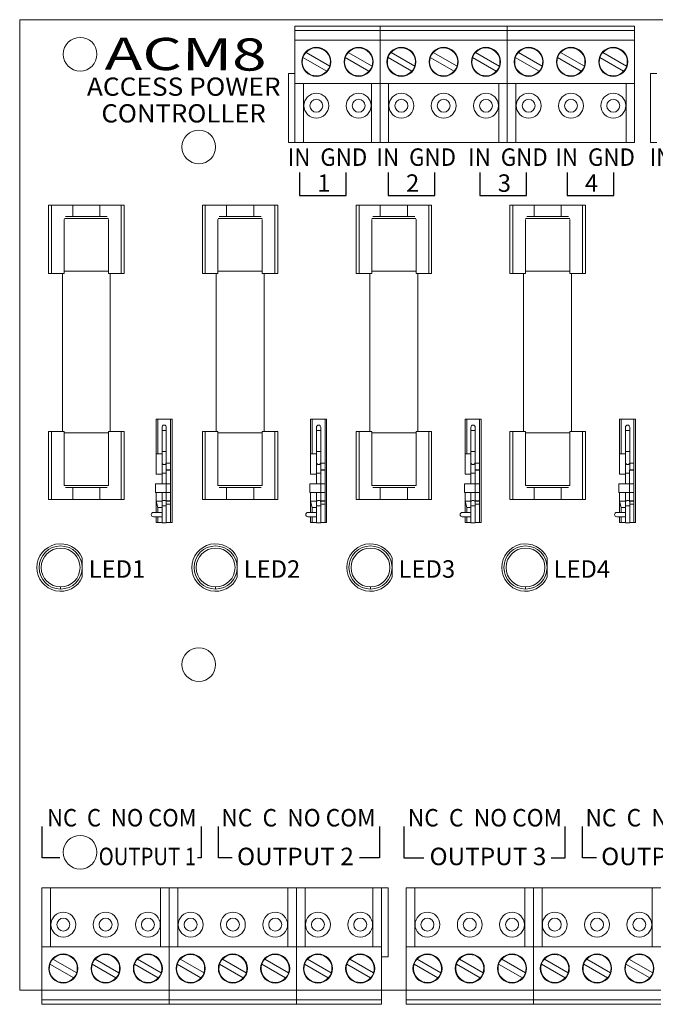
# Model space of a CAD drawing. Units: inches. Extents: x 0 to 8, y -0.07 to 4.5.
# Drawn here: x 0 to 2.95, y -0.07 to 4.5 of the extents above; entities that cross this region are included whole.
import ezdxf
from ezdxf.enums import TextEntityAlignment as Align

# ---------------------------------------------------------------- set-up
doc = ezdxf.new("R2010")
doc.units = ezdxf.units.IN
doc.header["$MEASUREMENT"] = 0
doc.styles.add('Tahoma', font='tahoma.ttf')

msp = doc.modelspace()

# ---------------------------------------------------------------- linework, layer by layer
at = {"color": 0, "linetype": 'Continuous', "lineweight": 0}
for p, q in [((0, 4.5), (8, 4.5)), ((0, 0), (0, 4.5)), ((1.2757, 4.4706), (1.2757, 4.4506)), ((1.6698, 4.4706), (1.2757, 4.4706)), ((1.2757, 4.4506), (1.2757, 4.4046)), ((1.6698, 4.4506), (1.2757, 4.4506)), ((1.6698, 4.4706), (1.6698, 4.4506)), ((2.2597, 4.4706), (1.6698, 4.4706)), ((1.6698, 4.4706), (1.6698, 4.4506)), ((1.6698, 4.4506), (1.6698, 4.4046)), ((2.2597, 4.4506), (1.6698, 4.4506)), ((1.6698, 4.4506), (1.6698, 4.4046)), ((2.2597, 4.4706), (2.2597, 4.4506)), ((2.2597, 4.4706), (2.2597, 4.4506)), ((2.8497, 4.4706), (2.2597, 4.4706)), ((2.2597, 4.4506), (2.2597, 4.4046)), ((2.2597, 4.4506), (2.2597, 4.4046)), ((2.8497, 4.4506), (2.2597, 4.4506)), ((2.8497, 4.4706), (2.8497, 4.4506)), ((2.8497, 4.4506), (2.8497, 4.4046)), ((1.2757, 4.2046), (1.2757, 4.4046)), ((1.6698, 4.4046), (1.2757, 4.4046)), ((1.6698, 4.2046), (1.6698, 4.4046)), ((2.2597, 4.4046), (1.6698, 4.4046)), ((1.6698, 4.4046), (1.6698, 4.2046)), ((2.2597, 4.4046), (2.2597, 4.2046)), ((2.2597, 4.2046), (2.2597, 4.4046)), ((2.8497, 4.4046), (2.2597, 4.4046)), ((2.8497, 4.4046), (2.8497, 4.2046)), ((1.3268, 4.3485), (1.4367, 4.285)), ((1.5228, 4.3485), (1.6327, 4.285)), ((1.7208, 4.3485), (1.8307, 4.285)), ((1.9168, 4.3485), (2.0267, 4.285)), ((2.1128, 4.3485), (2.2227, 4.285)), ((2.3108, 4.3485), (2.4207, 4.285)), ((2.5068, 4.3485), (2.6167, 4.285)), ((2.7028, 4.3485), (2.8127, 4.285)), ((1.4227, 4.2608), (1.3128, 4.3242)), ((1.6187, 4.2608), (1.5088, 4.3242)), ((1.8167, 4.2608), (1.7068, 4.3242)), ((2.0127, 4.2608), (1.9028, 4.3242)), ((2.2087, 4.2608), (2.0988, 4.3242)), ((2.4067, 4.2608), (2.2968, 4.3242)), ((2.6027, 4.2608), (2.4928, 4.3242)), ((2.7987, 4.2608), (2.6888, 4.3242)), ((1.2457, 4.2506), (1.2757, 4.2506)), ((1.2457, 3.9306), (1.2457, 4.2506)), ((2.9228, 4.2506), (2.9528, 4.2506)), ((2.9228, 3.9306), (2.9228, 4.2506)), ((1.2757, 4.2046), (1.2757, 3.9306)), ((1.3157, 4.2046), (1.2757, 4.2046)), ((1.6298, 4.2046), (1.3157, 4.2046)), ((1.3157, 3.9306), (1.3157, 4.2046)), ((1.6298, 4.2046), (1.6298, 3.9306)), ((1.6698, 4.2046), (1.6298, 4.2046)), ((1.6698, 4.2046), (1.6698, 3.9306)), ((1.7097, 4.2046), (1.6698, 4.2046)), ((1.6698, 3.9306), (1.6698, 4.2046)), ((2.2197, 4.2046), (1.7097, 4.2046)), ((1.7097, 3.9306), (1.7097, 4.2046)), ((2.2197, 4.2046), (2.2197, 3.9306)), ((2.2597, 4.2046), (2.2197, 4.2046)), ((2.2597, 3.9306), (2.2597, 4.2046)), ((2.2597, 4.2046), (2.2597, 3.9306)), ((2.2997, 4.2046), (2.2597, 4.2046)), ((2.8098, 4.2046), (2.2997, 4.2046)), ((2.2997, 3.9306), (2.2997, 4.2046)), ((2.8098, 4.2046), (2.8098, 3.9306)), ((2.8497, 4.2046), (2.8098, 4.2046)), ((2.8497, 3.9306), (2.8497, 4.2046)), ((1.2457, 3.9306), (1.2757, 3.9306)), ((1.3157, 3.9306), (1.2757, 3.9306)), ((1.6298, 3.9306), (1.3157, 3.9306)), ((1.6398, 3.9306), (1.6298, 3.9306)), ((1.6698, 3.9306), (1.6398, 3.9306)), ((1.7097, 3.9306), (1.6698, 3.9306)), ((2.2197, 3.9306), (1.7097, 3.9306)), ((2.2298, 3.9306), (2.2197, 3.9306)), ((2.2597, 3.9306), (2.2298, 3.9306)), ((2.2997, 3.9306), (2.2597, 3.9306)), ((2.8098, 3.9306), (2.2997, 3.9306)), ((2.8197, 3.9306), (2.8098, 3.9306)), ((2.8497, 3.9306), (2.8197, 3.9306)), ((2.9228, 3.9306), (2.9528, 3.9306)), ((0.1476, 3.64), (0.134, 3.64)), ((0.134, 3.324), (0.134, 3.64)), ((0.1476, 3.324), (0.1476, 3.64)), ((0.2462, 3.64), (0.1476, 3.64)), ((0.3718, 3.64), (0.2462, 3.64)), ((0.2462, 3.588), (0.2462, 3.64)), ((0.4704, 3.64), (0.3718, 3.64)), ((0.3718, 3.588), (0.3718, 3.64)), ((0.4704, 3.324), (0.4704, 3.64)), ((0.484, 3.64), (0.4704, 3.64)), ((0.484, 3.324), (0.484, 3.64)), ((0.8601, 3.64), (0.8465, 3.64)), ((0.8465, 3.324), (0.8465, 3.64)), ((0.8601, 3.324), (0.8601, 3.64)), ((0.9587, 3.64), (0.8601, 3.64)), ((1.0843, 3.64), (0.9587, 3.64)), ((0.9587, 3.588), (0.9587, 3.64)), ((1.1829, 3.64), (1.0843, 3.64)), ((1.0843, 3.588), (1.0843, 3.64)), ((1.1829, 3.324), (1.1829, 3.64)), ((1.1965, 3.64), (1.1829, 3.64)), ((1.1965, 3.324), (1.1965, 3.64)), ((1.5726, 3.64), (1.559, 3.64)), ((1.559, 3.324), (1.559, 3.64)), ((1.5726, 3.324), (1.5726, 3.64)), ((1.6712, 3.64), (1.5726, 3.64)), ((1.7968, 3.64), (1.6712, 3.64)), ((1.6712, 3.588), (1.6712, 3.64)), ((1.8954, 3.64), (1.7968, 3.64)), ((1.7968, 3.588), (1.7968, 3.64)), ((1.8954, 3.324), (1.8954, 3.64)), ((1.909, 3.64), (1.8954, 3.64)), ((1.909, 3.324), (1.909, 3.64)), ((2.2851, 3.64), (2.2715, 3.64)), ((2.2715, 3.324), (2.2715, 3.64)), ((2.2851, 3.324), (2.2851, 3.64)), ((2.3837, 3.64), (2.2851, 3.64)), ((2.5093, 3.64), (2.3837, 3.64)), ((2.3837, 3.588), (2.3837, 3.64)), ((2.6079, 3.64), (2.5093, 3.64)), ((2.5093, 3.588), (2.5093, 3.64)), ((2.6079, 3.324), (2.6079, 3.64)), ((2.6215, 3.64), (2.6079, 3.64)), ((2.6215, 3.324), (2.6215, 3.64)), ((0.2061, 3.574), (0.2069, 3.574)), ((0.2061, 3.324), (0.2061, 3.574)), ((0.2069, 3.578), (0.309, 3.578)), ((0.309, 3.588), (0.2122, 3.588)), ((0.4058, 3.588), (0.309, 3.588)), ((0.309, 3.578), (0.4112, 3.578)), ((0.4112, 3.574), (0.4119, 3.574)), ((0.4119, 3.574), (0.4119, 3.324)), ((0.9186, 3.574), (0.9194, 3.574)), ((0.9186, 3.324), (0.9186, 3.574)), ((0.9194, 3.578), (1.0215, 3.578)), ((1.0215, 3.588), (0.9247, 3.588)), ((1.1183, 3.588), (1.0215, 3.588)), ((1.0215, 3.578), (1.1237, 3.578)), ((1.1237, 3.574), (1.1244, 3.574)), ((1.1244, 3.574), (1.1244, 3.324)), ((1.6311, 3.574), (1.6319, 3.574)), ((1.6311, 3.324), (1.6311, 3.574)), ((1.6319, 3.578), (1.734, 3.578)), ((1.734, 3.588), (1.6372, 3.588)), ((1.8308, 3.588), (1.734, 3.588)), ((1.734, 3.578), (1.8362, 3.578)), ((1.8362, 3.574), (1.8369, 3.574)), ((1.8369, 3.574), (1.8369, 3.324)), ((2.3436, 3.574), (2.3444, 3.574)), ((2.3436, 3.324), (2.3436, 3.574)), ((2.3444, 3.578), (2.4465, 3.578)), ((2.4465, 3.588), (2.3497, 3.588)), ((2.5433, 3.588), (2.4465, 3.588)), ((2.4465, 3.578), (2.5487, 3.578)), ((2.5487, 3.574), (2.5494, 3.574)), ((2.5494, 3.574), (2.5494, 3.324)), ((0.2061, 3.334), (0.309, 3.334)), ((0.309, 3.334), (0.4119, 3.334)), ((0.9186, 3.334), (1.0215, 3.334)), ((1.0215, 3.334), (1.1244, 3.334)), ((1.6311, 3.334), (1.734, 3.334)), ((1.734, 3.334), (1.8369, 3.334)), ((2.3436, 3.334), (2.4465, 3.334)), ((2.4465, 3.334), (2.5494, 3.334)), ((0.134, 3.324), (0.1476, 3.324)), ((0.1476, 3.324), (0.2061, 3.324)), ((0.198, 2.591), (0.198, 3.324)), ((0.4119, 3.324), (0.4704, 3.324)), ((0.42, 2.591), (0.42, 3.324)), ((0.4704, 3.324), (0.484, 3.324)), ((0.8465, 3.324), (0.8601, 3.324)), ((0.8601, 3.324), (0.9186, 3.324)), ((0.9105, 2.591), (0.9105, 3.324)), ((1.1244, 3.324), (1.1829, 3.324)), ((1.1325, 2.591), (1.1325, 3.324)), ((1.1829, 3.324), (1.1965, 3.324)), ((1.559, 3.324), (1.5726, 3.324)), ((1.5726, 3.324), (1.6311, 3.324)), ((1.623, 2.591), (1.623, 3.324)), ((1.8369, 3.324), (1.8954, 3.324)), ((1.845, 2.591), (1.845, 3.324)), ((1.8954, 3.324), (1.909, 3.324)), ((2.2715, 3.324), (2.2851, 3.324)), ((2.2851, 3.324), (2.3436, 3.324)), ((2.3355, 2.591), (2.3355, 3.324)), ((2.5494, 3.324), (2.6079, 3.324)), ((2.5575, 2.591), (2.5575, 3.324)), ((2.6079, 3.324), (2.6215, 3.324)), ((0.6325, 2.6481), (0.64, 2.6481)), ((0.6325, 2.6481), (0.6325, 2.4871)), ((0.64, 2.6481), (0.699, 2.6481)), ((0.64, 2.6481), (0.64, 2.4871)), ((0.699, 2.6481), (0.699, 2.4431)), ((0.699, 2.6481), (0.7065, 2.6481)), ((0.7065, 2.6481), (0.7065, 2.1681)), ((1.3484, 2.6481), (1.3559, 2.6481)), ((1.3484, 2.6481), (1.3484, 2.4871)), ((1.3559, 2.6481), (1.4149, 2.6481)), ((1.3559, 2.6481), (1.3559, 2.4871)), ((1.4149, 2.6481), (1.4149, 2.4431)), ((1.4149, 2.6481), (1.4224, 2.6481)), ((1.4224, 2.6481), (1.4224, 2.1681)), ((2.0642, 2.6481), (2.0717, 2.6481)), ((2.0642, 2.6481), (2.0642, 2.4871)), ((2.0717, 2.6481), (2.1307, 2.6481)), ((2.0717, 2.6481), (2.0717, 2.4871)), ((2.1307, 2.6481), (2.1307, 2.4431)), ((2.1307, 2.6481), (2.1382, 2.6481)), ((2.1382, 2.6481), (2.1382, 2.1681)), ((2.7801, 2.6481), (2.7876, 2.6481)), ((2.7801, 2.6481), (2.7801, 2.4871)), ((2.7876, 2.6481), (2.8466, 2.6481)), ((2.7876, 2.6481), (2.7876, 2.4871)), ((2.8466, 2.6481), (2.8466, 2.4431)), ((2.8466, 2.6481), (2.8541, 2.6481)), ((2.8541, 2.6481), (2.8541, 2.1681)), ((0.6595, 2.5956), (0.6595, 2.6106)), ((0.6795, 2.6106), (0.6795, 2.5956)), ((1.3754, 2.5956), (1.3754, 2.6106)), ((1.3954, 2.6106), (1.3954, 2.5956)), ((2.0912, 2.5956), (2.0912, 2.6106)), ((2.1112, 2.6106), (2.1112, 2.5956)), ((2.8071, 2.5956), (2.8071, 2.6106)), ((2.8271, 2.6106), (2.8271, 2.5956)), ((0.134, 2.591), (0.1476, 2.591)), ((0.134, 2.591), (0.134, 2.275)), ((0.1476, 2.591), (0.1476, 2.275)), ((0.1476, 2.591), (0.2061, 2.591)), ((0.2061, 2.341), (0.2061, 2.591)), ((0.2061, 2.585), (0.309, 2.585)), ((0.309, 2.585), (0.4119, 2.585)), ((0.4119, 2.591), (0.4704, 2.591)), ((0.4119, 2.591), (0.4119, 2.341)), ((0.4704, 2.591), (0.484, 2.591)), ((0.4704, 2.591), (0.4704, 2.275)), ((0.484, 2.591), (0.484, 2.275)), ((0.6595, 2.5956), (0.6695, 2.5956)), ((0.6595, 2.5956), (0.6595, 2.4976)), ((0.6695, 2.5956), (0.6795, 2.5956)), ((0.6795, 2.5956), (0.6795, 2.4976)), ((0.8465, 2.591), (0.8601, 2.591)), ((0.8465, 2.591), (0.8465, 2.275)), ((0.8601, 2.591), (0.8601, 2.275)), ((0.8601, 2.591), (0.9186, 2.591)), ((0.9186, 2.341), (0.9186, 2.591)), ((0.9186, 2.585), (1.0215, 2.585)), ((1.0215, 2.585), (1.1244, 2.585)), ((1.1244, 2.591), (1.1829, 2.591)), ((1.1244, 2.591), (1.1244, 2.341)), ((1.1829, 2.591), (1.1965, 2.591)), ((1.1829, 2.591), (1.1829, 2.275)), ((1.1965, 2.591), (1.1965, 2.275)), ((1.3754, 2.5956), (1.3854, 2.5956)), ((1.3754, 2.5956), (1.3754, 2.4976)), ((1.3854, 2.5956), (1.3954, 2.5956)), ((1.3954, 2.5956), (1.3954, 2.4976)), ((1.559, 2.591), (1.5726, 2.591)), ((1.559, 2.591), (1.559, 2.275)), ((1.5726, 2.591), (1.5726, 2.275)), ((1.5726, 2.591), (1.6311, 2.591)), ((1.6311, 2.341), (1.6311, 2.591)), ((1.6311, 2.585), (1.734, 2.585)), ((1.734, 2.585), (1.8369, 2.585)), ((1.8369, 2.591), (1.8954, 2.591)), ((1.8369, 2.591), (1.8369, 2.341)), ((1.8954, 2.591), (1.909, 2.591)), ((1.8954, 2.591), (1.8954, 2.275)), ((1.909, 2.591), (1.909, 2.275)), ((2.0912, 2.5956), (2.1012, 2.5956)), ((2.0912, 2.5956), (2.0912, 2.4976)), ((2.1012, 2.5956), (2.1112, 2.5956)), ((2.1112, 2.5956), (2.1112, 2.4976)), ((2.2715, 2.591), (2.2851, 2.591)), ((2.2715, 2.591), (2.2715, 2.275)), ((2.2851, 2.591), (2.2851, 2.275)), ((2.2851, 2.591), (2.3436, 2.591)), ((2.3436, 2.341), (2.3436, 2.591)), ((2.3436, 2.585), (2.4465, 2.585)), ((2.4465, 2.585), (2.5494, 2.585)), ((2.5494, 2.591), (2.6079, 2.591)), ((2.5494, 2.591), (2.5494, 2.341)), ((2.6079, 2.591), (2.6215, 2.591)), ((2.6079, 2.591), (2.6079, 2.275)), ((2.6215, 2.591), (2.6215, 2.275)), ((2.8071, 2.5956), (2.8171, 2.5956)), ((2.8071, 2.5956), (2.8071, 2.4976)), ((2.8171, 2.5956), (2.8271, 2.5956)), ((2.8271, 2.5956), (2.8271, 2.4976)), ((0.6325, 2.4871), (0.64, 2.4871)), ((0.6325, 2.4871), (0.6325, 2.3931)), ((0.64, 2.4871), (0.6595, 2.4871)), ((0.6595, 2.4976), (0.6695, 2.4976)), ((0.6595, 2.4476), (0.6595, 2.4976)), ((0.6695, 2.4976), (0.6795, 2.4976)), ((0.6795, 2.4976), (0.6795, 2.4476)), ((1.3484, 2.4871), (1.3559, 2.4871)), ((1.3484, 2.4871), (1.3484, 2.3931)), ((1.3559, 2.4871), (1.3754, 2.4871)), ((1.3754, 2.4976), (1.3854, 2.4976)), ((1.3754, 2.4476), (1.3754, 2.4976)), ((1.3854, 2.4976), (1.3954, 2.4976)), ((1.3954, 2.4976), (1.3954, 2.4476)), ((2.0642, 2.4871), (2.0717, 2.4871)), ((2.0642, 2.4871), (2.0642, 2.3931)), ((2.0717, 2.4871), (2.0912, 2.4871)), ((2.0912, 2.4976), (2.1012, 2.4976)), ((2.0912, 2.4476), (2.0912, 2.4976)), ((2.1012, 2.4976), (2.1112, 2.4976)), ((2.1112, 2.4976), (2.1112, 2.4476)), ((2.7801, 2.4871), (2.7876, 2.4871)), ((2.7801, 2.4871), (2.7801, 2.3931)), ((2.7876, 2.4871), (2.8071, 2.4871)), ((2.8071, 2.4976), (2.8171, 2.4976)), ((2.8071, 2.4476), (2.8071, 2.4976)), ((2.8171, 2.4976), (2.8271, 2.4976)), ((2.8271, 2.4976), (2.8271, 2.4476)), ((0.6595, 2.4476), (0.6595, 2.3976)), ((0.6795, 2.4131), (0.6795, 2.4476)), ((0.699, 2.4431), (0.6795, 2.4431)), ((0.699, 2.4131), (0.699, 2.4431)), ((1.3754, 2.4476), (1.3754, 2.3976)), ((1.3954, 2.4131), (1.3954, 2.4476)), ((1.4149, 2.4431), (1.3954, 2.4431)), ((1.4149, 2.4131), (1.4149, 2.4431)), ((2.0912, 2.4476), (2.0912, 2.3976)), ((2.1112, 2.4131), (2.1112, 2.4476)), ((2.1307, 2.4431), (2.1112, 2.4431)), ((2.1307, 2.4131), (2.1307, 2.4431)), ((2.8071, 2.4476), (2.8071, 2.3976)), ((2.8271, 2.4131), (2.8271, 2.4476)), ((2.8466, 2.4431), (2.8271, 2.4431)), ((2.8466, 2.4131), (2.8466, 2.4431)), ((0.6325, 2.3931), (0.6595, 2.3931)), ((0.6595, 2.3976), (0.6695, 2.3976)), ((0.6595, 2.3976), (0.6595, 2.3481)), ((0.6695, 2.3976), (0.679, 2.3976)), ((0.699, 2.4131), (0.679, 2.4131)), ((0.679, 2.4131), (0.679, 2.4108)), ((0.679, 2.4108), (0.699, 2.4108)), ((0.679, 2.4108), (0.679, 2.3481)), ((0.699, 2.4108), (0.699, 2.4131)), ((0.699, 2.3481), (0.699, 2.4108)), ((1.3484, 2.3931), (1.3754, 2.3931)), ((1.3754, 2.3976), (1.3854, 2.3976)), ((1.3754, 2.3976), (1.3754, 2.3481)), ((1.3854, 2.3976), (1.3949, 2.3976)), ((1.4149, 2.4131), (1.3949, 2.4131)), ((1.3949, 2.4131), (1.3949, 2.4108)), ((1.3949, 2.4108), (1.4149, 2.4108)), ((1.3949, 2.4108), (1.3949, 2.3481)), ((1.4149, 2.4108), (1.4149, 2.4131)), ((1.4149, 2.3481), (1.4149, 2.4108)), ((2.0642, 2.3931), (2.0912, 2.3931)), ((2.0912, 2.3976), (2.1012, 2.3976)), ((2.0912, 2.3976), (2.0912, 2.3481)), ((2.1012, 2.3976), (2.1107, 2.3976)), ((2.1307, 2.4131), (2.1107, 2.4131)), ((2.1107, 2.4131), (2.1107, 2.4108)), ((2.1107, 2.4108), (2.1307, 2.4108)), ((2.1107, 2.4108), (2.1107, 2.3481)), ((2.1307, 2.4108), (2.1307, 2.4131)), ((2.1307, 2.3481), (2.1307, 2.4108)), ((2.7801, 2.3931), (2.8071, 2.3931)), ((2.8071, 2.3976), (2.8171, 2.3976)), ((2.8071, 2.3976), (2.8071, 2.3481)), ((2.8171, 2.3976), (2.8266, 2.3976)), ((2.8466, 2.4131), (2.8266, 2.4131)), ((2.8266, 2.4131), (2.8266, 2.4108)), ((2.8266, 2.4108), (2.8466, 2.4108)), ((2.8266, 2.4108), (2.8266, 2.3481)), ((2.8466, 2.4108), (2.8466, 2.4131)), ((2.8466, 2.3481), (2.8466, 2.4108)), ((0.2069, 2.341), (0.2061, 2.341)), ((0.309, 2.341), (0.2069, 2.341)), ((0.2122, 2.331), (0.309, 2.331)), ((0.2462, 2.275), (0.2462, 2.331)), ((0.4112, 2.341), (0.309, 2.341)), ((0.309, 2.331), (0.4058, 2.331)), ((0.3718, 2.275), (0.3718, 2.331)), ((0.4119, 2.341), (0.4112, 2.341)), ((0.679, 2.3481), (0.629, 2.3481)), ((0.629, 2.3481), (0.629, 2.3081)), ((0.679, 2.3481), (0.699, 2.3481)), ((0.679, 2.3481), (0.679, 2.3081)), ((0.699, 2.3081), (0.699, 2.3481)), ((0.9194, 2.341), (0.9186, 2.341)), ((1.0215, 2.341), (0.9194, 2.341)), ((0.9247, 2.331), (1.0215, 2.331)), ((0.9587, 2.275), (0.9587, 2.331)), ((1.1237, 2.341), (1.0215, 2.341)), ((1.0215, 2.331), (1.1183, 2.331)), ((1.0843, 2.275), (1.0843, 2.331)), ((1.1244, 2.341), (1.1237, 2.341)), ((1.3949, 2.3481), (1.3449, 2.3481)), ((1.3449, 2.3481), (1.3449, 2.3081)), ((1.3949, 2.3481), (1.4149, 2.3481)), ((1.3949, 2.3481), (1.3949, 2.3081)), ((1.4149, 2.3081), (1.4149, 2.3481)), ((1.6319, 2.341), (1.6311, 2.341)), ((1.734, 2.341), (1.6319, 2.341)), ((1.6372, 2.331), (1.734, 2.331)), ((1.6712, 2.275), (1.6712, 2.331)), ((1.8362, 2.341), (1.734, 2.341)), ((1.734, 2.331), (1.8308, 2.331)), ((1.7968, 2.275), (1.7968, 2.331)), ((1.8369, 2.341), (1.8362, 2.341)), ((2.1107, 2.3481), (2.0607, 2.3481)), ((2.0607, 2.3481), (2.0607, 2.3081)), ((2.1107, 2.3481), (2.1307, 2.3481)), ((2.1107, 2.3481), (2.1107, 2.3081)), ((2.1307, 2.3081), (2.1307, 2.3481)), ((2.3444, 2.341), (2.3436, 2.341)), ((2.4465, 2.341), (2.3444, 2.341)), ((2.3497, 2.331), (2.4465, 2.331)), ((2.3837, 2.275), (2.3837, 2.331)), ((2.5487, 2.341), (2.4465, 2.341)), ((2.4465, 2.331), (2.5433, 2.331)), ((2.5093, 2.275), (2.5093, 2.331)), ((2.5494, 2.341), (2.5487, 2.341)), ((2.8266, 2.3481), (2.7766, 2.3481)), ((2.7766, 2.3481), (2.7766, 2.3081)), ((2.8266, 2.3481), (2.8466, 2.3481)), ((2.8266, 2.3481), (2.8266, 2.3081)), ((2.8466, 2.3081), (2.8466, 2.3481)), ((0.679, 2.3081), (0.629, 2.3081)), ((0.6325, 2.3081), (0.6325, 2.2681)), ((0.6595, 2.3081), (0.6595, 2.2615)), ((0.679, 2.3081), (0.699, 2.3081)), ((0.679, 2.3081), (0.679, 2.2704)), ((0.699, 2.2695), (0.699, 2.3081)), ((1.3949, 2.3081), (1.3449, 2.3081)), ((1.3484, 2.3081), (1.3484, 2.2681)), ((1.3754, 2.3081), (1.3754, 2.2615)), ((1.3949, 2.3081), (1.4149, 2.3081)), ((1.3949, 2.3081), (1.3949, 2.2704)), ((1.4149, 2.2695), (1.4149, 2.3081)), ((2.1107, 2.3081), (2.0607, 2.3081)), ((2.0642, 2.3081), (2.0642, 2.2681)), ((2.0912, 2.3081), (2.0912, 2.2615)), ((2.1107, 2.3081), (2.1307, 2.3081)), ((2.1107, 2.3081), (2.1107, 2.2704)), ((2.1307, 2.2695), (2.1307, 2.3081)), ((2.8266, 2.3081), (2.7766, 2.3081)), ((2.7801, 2.3081), (2.7801, 2.2681)), ((2.8071, 2.3081), (2.8071, 2.2615)), ((2.8266, 2.3081), (2.8466, 2.3081)), ((2.8266, 2.3081), (2.8266, 2.2704)), ((2.8466, 2.2695), (2.8466, 2.3081)), ((0.1476, 2.275), (0.134, 2.275)), ((0.2462, 2.275), (0.1476, 2.275)), ((0.3718, 2.275), (0.2462, 2.275)), ((0.4704, 2.275), (0.3718, 2.275)), ((0.484, 2.275), (0.4704, 2.275)), ((0.6325, 2.2681), (0.64, 2.2381)), ((0.6595, 2.2681), (0.6325, 2.2681)), ((0.64, 2.2381), (0.6595, 2.2381)), ((0.6595, 2.2465), (0.6595, 2.2615)), ((0.6595, 2.2465), (0.6695, 2.2465)), ((0.6595, 2.2465), (0.6595, 2.1673)), ((0.6695, 2.2465), (0.6795, 2.2465)), ((0.699, 2.2695), (0.6794, 2.2695)), ((0.6795, 2.2615), (0.6795, 2.2684)), ((0.6795, 2.2681), (0.699, 2.2681)), ((0.6795, 2.2615), (0.6795, 2.2465)), ((0.6795, 2.2531), (0.699, 2.2531)), ((0.6795, 2.2465), (0.6795, 2.1673)), ((0.699, 2.2681), (0.699, 2.2695)), ((0.699, 2.2531), (0.699, 2.2681)), ((0.699, 2.2531), (0.699, 2.1681)), ((0.8601, 2.275), (0.8465, 2.275)), ((0.9587, 2.275), (0.8601, 2.275)), ((1.0843, 2.275), (0.9587, 2.275)), ((1.1829, 2.275), (1.0843, 2.275)), ((1.1965, 2.275), (1.1829, 2.275)), ((1.3484, 2.2681), (1.3559, 2.2381)), ((1.3754, 2.2681), (1.3484, 2.2681)), ((1.3559, 2.2381), (1.3754, 2.2381)), ((1.3754, 2.2465), (1.3754, 2.2615)), ((1.3754, 2.2465), (1.3854, 2.2465)), ((1.3754, 2.2465), (1.3754, 2.1673)), ((1.3854, 2.2465), (1.3954, 2.2465)), ((1.4149, 2.2695), (1.3952, 2.2695)), ((1.3954, 2.2615), (1.3954, 2.2684)), ((1.3954, 2.2681), (1.4149, 2.2681)), ((1.3954, 2.2615), (1.3954, 2.2465)), ((1.3954, 2.2531), (1.4149, 2.2531)), ((1.3954, 2.2465), (1.3954, 2.1673)), ((1.4149, 2.2681), (1.4149, 2.2695)), ((1.4149, 2.2531), (1.4149, 2.2681)), ((1.4149, 2.2531), (1.4149, 2.1681)), ((1.5726, 2.275), (1.559, 2.275)), ((1.6712, 2.275), (1.5726, 2.275)), ((1.7968, 2.275), (1.6712, 2.275)), ((1.8954, 2.275), (1.7968, 2.275)), ((1.909, 2.275), (1.8954, 2.275)), ((2.0642, 2.2681), (2.0717, 2.2381)), ((2.0912, 2.2681), (2.0642, 2.2681)), ((2.0717, 2.2381), (2.0912, 2.2381)), ((2.0912, 2.2465), (2.0912, 2.2615)), ((2.0912, 2.2465), (2.1012, 2.2465)), ((2.0912, 2.2465), (2.0912, 2.1673)), ((2.1012, 2.2465), (2.1112, 2.2465)), ((2.1307, 2.2695), (2.1111, 2.2695)), ((2.1112, 2.2615), (2.1112, 2.2684)), ((2.1112, 2.2681), (2.1307, 2.2681)), ((2.1112, 2.2615), (2.1112, 2.2465)), ((2.1112, 2.2531), (2.1307, 2.2531)), ((2.1112, 2.2465), (2.1112, 2.1673)), ((2.1307, 2.2681), (2.1307, 2.2695)), ((2.1307, 2.2531), (2.1307, 2.2681)), ((2.1307, 2.2531), (2.1307, 2.1681)), ((2.2851, 2.275), (2.2715, 2.275)), ((2.3837, 2.275), (2.2851, 2.275)), ((2.5093, 2.275), (2.3837, 2.275)), ((2.6079, 2.275), (2.5093, 2.275)), ((2.6215, 2.275), (2.6079, 2.275)), ((2.7801, 2.2681), (2.7876, 2.2381)), ((2.8071, 2.2681), (2.7801, 2.2681)), ((2.7876, 2.2381), (2.8071, 2.2381)), ((2.8071, 2.2465), (2.8071, 2.2615)), ((2.8071, 2.2465), (2.8171, 2.2465)), ((2.8071, 2.2465), (2.8071, 2.1673)), ((2.8171, 2.2465), (2.8271, 2.2465)), ((2.8466, 2.2695), (2.8269, 2.2695)), ((2.8271, 2.2615), (2.8271, 2.2684)), ((2.8271, 2.2681), (2.8466, 2.2681)), ((2.8271, 2.2615), (2.8271, 2.2465)), ((2.8271, 2.2531), (2.8466, 2.2531)), ((2.8271, 2.2465), (2.8271, 2.1673)), ((2.8466, 2.2681), (2.8466, 2.2695)), ((2.8466, 2.2531), (2.8466, 2.2681)), ((2.8466, 2.2531), (2.8466, 2.1681)), ((0.6195, 2.2156), (0.6595, 2.2156)), ((0.6595, 2.1956), (0.6195, 2.1956)), ((1.3354, 2.2156), (1.3754, 2.2156)), ((1.3754, 2.1956), (1.3354, 2.1956)), ((2.0512, 2.2156), (2.0912, 2.2156)), ((2.0912, 2.1956), (2.0512, 2.1956)), ((2.7671, 2.2156), (2.8071, 2.2156)), ((2.8071, 2.1956), (2.7671, 2.1956)), ((0.6325, 2.1681), (0.64, 2.1681)), ((0.64, 2.1681), (0.6595, 2.1681)), ((0.6595, 2.1673), (0.6695, 2.1673)), ((0.6695, 2.1673), (0.6795, 2.1673)), ((0.6795, 2.1681), (0.699, 2.1681)), ((0.699, 2.1681), (0.7065, 2.1681)), ((1.3484, 2.1681), (1.3559, 2.1681)), ((1.3559, 2.1681), (1.3754, 2.1681)), ((1.3754, 2.1673), (1.3854, 2.1673)), ((1.3854, 2.1673), (1.3954, 2.1673)), ((1.3954, 2.1681), (1.4149, 2.1681)), ((1.4149, 2.1681), (1.4224, 2.1681)), ((2.0642, 2.1681), (2.0717, 2.1681)), ((2.0717, 2.1681), (2.0912, 2.1681)), ((2.0912, 2.1673), (2.1012, 2.1673)), ((2.1012, 2.1673), (2.1112, 2.1673)), ((2.1112, 2.1681), (2.1307, 2.1681)), ((2.1307, 2.1681), (2.1382, 2.1681)), ((2.7801, 2.1681), (2.7876, 2.1681)), ((2.7876, 2.1681), (2.8071, 2.1681)), ((2.8071, 2.1673), (2.8171, 2.1673)), ((2.8171, 2.1673), (2.8271, 2.1673)), ((2.8271, 2.1681), (2.8466, 2.1681)), ((2.8466, 2.1681), (2.8541, 2.1681)), ((0.29, 1.9148), (0.29, 2.0052)), ((1.0081, 1.9148), (1.0081, 2.0052)), ((1.7261, 1.9148), (1.7261, 2.0052)), ((2.4442, 1.9148), (2.4442, 2.0052)), ((0.1031, 0.4749), (0.1031, 0.2009)), ((0.1031, 0.4749), (0.1331, 0.4749)), ((0.1331, 0.4749), (0.1431, 0.4749)), ((0.1431, 0.2009), (0.1431, 0.4749)), ((0.1431, 0.4749), (0.6531, 0.4749)), ((0.6531, 0.4749), (0.6531, 0.2009)), ((0.6531, 0.4749), (0.6931, 0.4749)), ((0.6931, 0.4749), (0.6931, 0.2009)), ((0.6931, 0.4749), (0.7231, 0.4749)), ((0.6931, 0.2009), (0.6931, 0.4749)), ((0.7231, 0.4749), (0.7331, 0.4749)), ((0.7331, 0.2009), (0.7331, 0.4749)), ((0.7331, 0.4749), (1.2431, 0.4749)), ((1.2431, 0.4749), (1.2431, 0.2009)), ((1.2431, 0.4749), (1.2831, 0.4749)), ((1.2831, 0.2009), (1.2831, 0.4749)), ((1.2831, 0.4749), (1.2831, 0.2009)), ((1.2831, 0.4749), (1.3131, 0.4749)), ((1.3131, 0.4749), (1.3231, 0.4749)), ((1.3231, 0.4749), (1.6371, 0.4749)), ((1.3231, 0.2009), (1.3231, 0.4749)), ((1.6371, 0.4749), (1.6371, 0.2009)), ((1.6371, 0.4749), (1.6771, 0.4749)), ((1.6771, 0.2009), (1.6771, 0.4749)), ((1.7071, 0.4749), (1.6771, 0.4749)), ((1.7071, 0.4749), (1.7071, 0.1549)), ((1.7906, 0.4749), (1.7906, 0.2009)), ((1.7906, 0.4749), (1.8206, 0.4749)), ((1.8206, 0.4749), (1.8306, 0.4749)), ((1.8306, 0.2009), (1.8306, 0.4749)), ((1.8306, 0.4749), (2.3406, 0.4749)), ((2.3406, 0.4749), (2.3406, 0.2009)), ((2.3406, 0.4749), (2.3806, 0.4749)), ((2.3806, 0.4749), (2.3806, 0.2009)), ((2.3806, 0.4749), (2.4106, 0.4749)), ((2.3806, 0.2009), (2.3806, 0.4749)), ((2.4106, 0.4749), (2.4206, 0.4749)), ((2.4206, 0.2009), (2.4206, 0.4749)), ((2.4206, 0.4749), (2.9306, 0.4749)), ((2.9306, 0.4749), (2.9306, 0.2009)), ((2.9306, 0.4749), (2.9706, 0.4749)), ((0.1031, 0.0009), (0.1031, 0.2009)), ((0.1031, 0.2009), (0.1431, 0.2009)), ((0.1431, 0.2009), (0.6531, 0.2009)), ((0.6531, 0.2009), (0.6931, 0.2009)), ((0.6931, 0.0009), (0.6931, 0.2009)), ((0.6931, 0.2009), (0.7331, 0.2009)), ((0.6931, 0.2009), (0.6931, 0.0009)), ((0.7331, 0.2009), (1.2431, 0.2009)), ((1.2431, 0.2009), (1.2831, 0.2009)), ((1.2831, 0.2009), (1.2831, 0.0009)), ((1.2831, 0.0009), (1.2831, 0.2009)), ((1.2831, 0.2009), (1.3231, 0.2009)), ((1.3231, 0.2009), (1.6371, 0.2009)), ((1.6371, 0.2009), (1.6771, 0.2009)), ((1.6771, 0.2009), (1.6771, 0.0009)), ((1.7906, 0.0009), (1.7906, 0.2009)), ((1.7906, 0.2009), (1.8306, 0.2009)), ((1.8306, 0.2009), (2.3406, 0.2009)), ((2.3406, 0.2009), (2.3806, 0.2009)), ((2.3806, 0.0009), (2.3806, 0.2009)), ((2.3806, 0.2009), (2.4206, 0.2009)), ((2.3806, 0.2009), (2.3806, 0.0009)), ((2.4206, 0.2009), (2.9306, 0.2009)), ((2.9306, 0.2009), (2.9706, 0.2009)), ((0.1541, 0.1447), (0.2641, 0.0813)), ((0.3501, 0.1447), (0.4601, 0.0813)), ((0.5461, 0.1447), (0.6561, 0.0813)), ((0.7441, 0.1447), (0.8541, 0.0813)), ((0.9401, 0.1447), (1.0501, 0.0813)), ((1.1361, 0.1447), (1.2461, 0.0813)), ((1.3341, 0.1447), (1.4441, 0.0813)), ((1.5301, 0.1447), (1.6401, 0.0813)), ((1.7071, 0.1549), (1.6771, 0.1549)), ((1.8416, 0.1447), (1.9516, 0.0813)), ((2.0376, 0.1447), (2.1476, 0.0813)), ((2.2336, 0.1447), (2.3436, 0.0813)), ((2.4316, 0.1447), (2.5416, 0.0813)), ((2.6276, 0.1447), (2.7376, 0.0813)), ((2.8236, 0.1447), (2.9336, 0.0813)), ((0.2501, 0.057), (0.1401, 0.1205)), ((0.4461, 0.057), (0.3361, 0.1205)), ((0.6421, 0.057), (0.5321, 0.1205)), ((0.8401, 0.057), (0.7301, 0.1205)), ((1.0361, 0.057), (0.9261, 0.1205)), ((1.2321, 0.057), (1.1221, 0.1205)), ((1.4301, 0.057), (1.3201, 0.1205)), ((1.6261, 0.057), (1.5161, 0.1205)), ((1.9376, 0.057), (1.8276, 0.1205)), ((2.1336, 0.057), (2.0236, 0.1205)), ((2.3296, 0.057), (2.2196, 0.1205)), ((2.5276, 0.057), (2.4176, 0.1205)), ((2.7236, 0.057), (2.6136, 0.1205)), ((2.9196, 0.057), (2.8096, 0.1205)), ((0.1031, 0), (0, 0)), ((0.1031, -0.0451), (0.1031, 0.0009)), ((0.1031, 0.0009), (0.6931, 0.0009)), ((0.6931, -0.0451), (0.6931, 0.0009)), ((0.6931, 0.0009), (1.2831, 0.0009)), ((0.6931, -0.0451), (0.6931, 0.0009)), ((1.2831, -0.0451), (1.2831, 0.0009)), ((1.2831, 0.0009), (1.6771, 0.0009)), ((1.2831, -0.0451), (1.2831, 0.0009)), ((1.6771, -0.0451), (1.6771, 0.0009)), ((1.7906, 0), (1.6771, 0)), ((1.7906, -0.0451), (1.7906, 0.0009)), ((1.7906, 0.0009), (2.3806, 0.0009)), ((2.3806, -0.0451), (2.3806, 0.0009)), ((2.3806, 0.0009), (2.9706, 0.0009)), ((2.3806, -0.0451), (2.3806, 0.0009)), ((0.1031, -0.0651), (0.1031, -0.0451)), ((0.1031, -0.0451), (0.6931, -0.0451)), ((0.6931, -0.0651), (0.6931, -0.0451)), ((0.6931, -0.0451), (1.2831, -0.0451)), ((0.6931, -0.0651), (0.6931, -0.0451)), ((1.2831, -0.0651), (1.2831, -0.0451)), ((1.2831, -0.0451), (1.6771, -0.0451)), ((1.2831, -0.0651), (1.2831, -0.0451)), ((1.6771, -0.0651), (1.6771, -0.0451)), ((1.7906, -0.0651), (1.7906, -0.0451)), ((1.7906, -0.0451), (2.3806, -0.0451)), ((2.3806, -0.0651), (2.3806, -0.0451)), ((2.3806, -0.0451), (2.9706, -0.0451)), ((2.3806, -0.0651), (2.3806, -0.0451)), ((0.1031, -0.0651), (0.6931, -0.0651)), ((0.6931, -0.0651), (1.2831, -0.0651)), ((1.2831, -0.0651), (1.6771, -0.0651)), ((1.7906, -0.0651), (2.3806, -0.0651)), ((2.3806, -0.0651), (2.9706, -0.0651))]:
    msp.add_line(p, q, dxfattribs=at)
at = {"color": 7, "linetype": 'Continuous'}
for points in [[(1.296, 3.7914), (1.296, 3.6844), (1.5123, 3.6844), (1.5123, 3.7914)], [(1.7072, 3.7914), (1.7072, 3.6844), (1.9235, 3.6844), (1.9235, 3.7914)], [(2.1321, 3.7914), (2.1321, 3.6844), (2.3483, 3.6844), (2.3483, 3.7914)], [(2.5364, 3.7914), (2.5364, 3.6844), (2.7527, 3.6844), (2.7527, 3.7914)], [(0.1864, 0.6147), (0.1044, 0.6147), (0.1044, 0.7594)], [(0.8417, 0.7594), (0.8417, 0.6147), (0.8246, 0.6147)], [(0.9853, 0.6147), (0.9208, 0.6147), (0.9208, 0.7594)], [(1.6675, 0.7594), (1.6675, 0.6147), (1.5749, 0.6147)], [(1.7804, 0.7594), (1.7804, 0.6147), (1.873, 0.6147)], [(2.4626, 0.6147), (2.5271, 0.6147), (2.5271, 0.7594)], [(2.6728, 0.6147), (2.6083, 0.6147), (2.6083, 0.7594)]]:
    msp.add_lwpolyline(points, dxfattribs=at)
at = {"color": 0, "linetype": 'Continuous', "lineweight": 0}
for centre, radius in [((0.28, 4.34), 0.0781), ((1.3747, 4.3046), 0.0675), ((1.5708, 4.3046), 0.0675), ((1.7688, 4.3046), 0.0675), ((1.9647, 4.3046), 0.0675), ((2.1608, 4.3046), 0.0675), ((2.3588, 4.3046), 0.0675), ((2.5547, 4.3046), 0.0675), ((2.7508, 4.3046), 0.0675), ((1.3747, 4.1011), 0.0575), ((1.5708, 4.1011), 0.0575), ((1.7688, 4.1011), 0.0575), ((1.9647, 4.1011), 0.0575), ((2.1608, 4.1011), 0.0575), ((2.3588, 4.1011), 0.0575), ((2.5547, 4.1011), 0.0575), ((2.7508, 4.1011), 0.0575), ((1.3747, 4.1011), 0.03), ((1.5708, 4.1011), 0.03), ((1.7688, 4.1011), 0.03), ((1.9647, 4.1011), 0.03), ((2.1608, 4.1011), 0.03), ((2.3588, 4.1011), 0.03), ((2.5547, 4.1011), 0.03), ((2.7508, 4.1011), 0.03), ((0.83, 3.91), 0.0781), ((0.1897, 1.96), 0.1), ((0.9078, 1.96), 0.1), ((1.6258, 1.96), 0.1), ((2.3439, 1.96), 0.1), ((0.1897, 1.96), 0.09), ((0.9078, 1.96), 0.09), ((1.6258, 1.96), 0.09), ((2.3439, 1.96), 0.09), ((0.83, 1.51), 0.0781), ((0.28, 0.64), 0.0781), ((0.2021, 0.3044), 0.0575), ((0.2021, 0.3044), 0.03), ((0.3981, 0.3044), 0.0575), ((0.3981, 0.3044), 0.03), ((0.5941, 0.3044), 0.0575), ((0.5941, 0.3044), 0.03), ((0.7921, 0.3044), 0.0575), ((0.7921, 0.3044), 0.03), ((0.9881, 0.3044), 0.0575), ((0.9881, 0.3044), 0.03), ((1.1841, 0.3044), 0.0575), ((1.1841, 0.3044), 0.03), ((1.3821, 0.3044), 0.0575), ((1.3821, 0.3044), 0.03), ((1.5781, 0.3044), 0.0575), ((1.5781, 0.3044), 0.03), ((1.8896, 0.3044), 0.0575), ((1.8896, 0.3044), 0.03), ((2.0856, 0.3044), 0.0575), ((2.0856, 0.3044), 0.03), ((2.2816, 0.3044), 0.0575), ((2.2816, 0.3044), 0.03), ((2.4796, 0.3044), 0.0575), ((2.4796, 0.3044), 0.03), ((2.6756, 0.3044), 0.0575), ((2.6756, 0.3044), 0.03), ((2.8716, 0.3044), 0.0575), ((2.8716, 0.3044), 0.03), ((0.2021, 0.1009), 0.0675), ((0.3981, 0.1009), 0.0675), ((0.5941, 0.1009), 0.0675), ((0.7921, 0.1009), 0.0675), ((0.9881, 0.1009), 0.0675), ((1.1841, 0.1009), 0.0675), ((1.3821, 0.1009), 0.0675), ((1.5781, 0.1009), 0.0675), ((1.8896, 0.1009), 0.0675), ((2.0856, 0.1009), 0.0675), ((2.2816, 0.1009), 0.0675), ((2.4796, 0.1009), 0.0675), ((2.6756, 0.1009), 0.0675), ((2.8716, 0.1009), 0.0675)]:
    msp.add_circle(centre, radius, dxfattribs=at)
for centre, radius, start, end in [((1.3747, 4.3046), 0.065, 137.5619, 162.4381), ((1.3747, 4.3046), 0.065, 342.4381, 137.5619), ((1.5708, 4.3046), 0.065, 137.5619, 162.4381), ((1.5708, 4.3046), 0.065, 342.4381, 137.5619), ((1.7688, 4.3046), 0.065, 137.5619, 162.4381), ((1.7688, 4.3046), 0.065, 342.4381, 137.5619), ((1.9647, 4.3046), 0.065, 137.5619, 162.4381), ((1.9647, 4.3046), 0.065, 342.4381, 137.5619), ((2.1608, 4.3046), 0.065, 137.5619, 162.4381), ((2.1608, 4.3046), 0.065, 342.4381, 137.5619), ((2.3588, 4.3046), 0.065, 137.5619, 162.4381), ((2.3588, 4.3046), 0.065, 342.4381, 137.5619), ((2.5547, 4.3046), 0.065, 137.5619, 162.4381), ((2.5547, 4.3046), 0.065, 342.4381, 137.5619), ((2.7508, 4.3046), 0.065, 137.5619, 162.4381), ((2.7508, 4.3046), 0.065, 342.4381, 137.5619), ((1.3747, 4.3046), 0.065, 162.4381, 317.5619), ((1.5708, 4.3046), 0.065, 162.4381, 317.5619), ((1.7688, 4.3046), 0.065, 162.4381, 317.5619), ((1.9647, 4.3046), 0.065, 162.4381, 317.5619), ((2.1608, 4.3046), 0.065, 162.4381, 317.5619), ((2.3588, 4.3046), 0.065, 162.4381, 317.5619), ((2.5547, 4.3046), 0.065, 162.4381, 317.5619), ((2.7508, 4.3046), 0.065, 162.4381, 317.5619), ((1.3747, 4.3046), 0.065, 317.5619, 342.4381), ((1.5708, 4.3046), 0.065, 317.5619, 342.4381), ((1.7688, 4.3046), 0.065, 317.5619, 342.4381), ((1.9647, 4.3046), 0.065, 317.5619, 342.4381), ((2.1608, 4.3046), 0.065, 317.5619, 342.4381), ((2.3588, 4.3046), 0.065, 317.5619, 342.4381), ((2.5547, 4.3046), 0.065, 317.5619, 342.4381), ((2.7508, 4.3046), 0.065, 317.5619, 342.4381), ((0.6695, 2.6106), 0.01, 90, 180), ((0.6695, 2.6106), 0.01, 0, 90), ((1.3854, 2.6106), 0.01, 90, 180), ((1.3854, 2.6106), 0.01, 0, 90), ((2.1012, 2.6106), 0.01, 90, 180), ((2.1012, 2.6106), 0.01, 0, 90), ((2.8171, 2.6106), 0.01, 90, 180), ((2.8171, 2.6106), 0.01, 0, 90), ((0.6695, 2.4476), 0.01, 180, 270), ((0.6695, 2.4476), 0.01, 270, 0), ((1.3854, 2.4476), 0.01, 180, 270), ((1.3854, 2.4476), 0.01, 270, 0), ((2.1012, 2.4476), 0.01, 180, 270), ((2.1012, 2.4476), 0.01, 270, 0), ((2.8171, 2.4476), 0.01, 180, 270), ((2.8171, 2.4476), 0.01, 270, 0), ((0.6695, 2.2615), 0.01, 90, 180), ((0.6695, 2.2615), 0.01, 0, 90), ((1.3854, 2.2615), 0.01, 90, 180), ((1.3854, 2.2615), 0.01, 0, 90), ((2.1012, 2.2615), 0.01, 90, 180), ((2.1012, 2.2615), 0.01, 0, 90), ((2.8171, 2.2615), 0.01, 90, 180), ((2.8171, 2.2615), 0.01, 0, 90), ((0.6195, 2.2056), 0.01, 90, 270), ((1.3354, 2.2056), 0.01, 90, 270), ((2.0512, 2.2056), 0.01, 90, 270), ((2.7671, 2.2056), 0.01, 90, 270), ((0.1897, 1.96), 0.11, 24.2631, 335.7369), ((0.9078, 1.96), 0.11, 24.2631, 335.7369), ((1.6258, 1.96), 0.11, 24.2631, 335.7369), ((2.3439, 1.96), 0.11, 24.2631, 335.7369), ((0.2021, 0.1009), 0.065, 137.5619, 162.4381), ((0.2021, 0.1009), 0.065, 342.4381, 137.5619), ((0.3981, 0.1009), 0.065, 137.5619, 162.4381), ((0.3981, 0.1009), 0.065, 342.4381, 137.5619), ((0.5941, 0.1009), 0.065, 137.5619, 162.4381), ((0.5941, 0.1009), 0.065, 342.4381, 137.5619), ((0.7921, 0.1009), 0.065, 137.5619, 162.4381), ((0.7921, 0.1009), 0.065, 342.4381, 137.5619), ((0.9881, 0.1009), 0.065, 137.5619, 162.4381), ((0.9881, 0.1009), 0.065, 342.4381, 137.5619), ((1.1841, 0.1009), 0.065, 137.5619, 162.4381), ((1.1841, 0.1009), 0.065, 342.4381, 137.5619), ((1.3821, 0.1009), 0.065, 137.5619, 162.4381), ((1.3821, 0.1009), 0.065, 342.4381, 137.5619), ((1.5781, 0.1009), 0.065, 137.5619, 162.4381), ((1.5781, 0.1009), 0.065, 342.4381, 137.5619), ((1.8896, 0.1009), 0.065, 137.5619, 162.4381), ((1.8896, 0.1009), 0.065, 342.4381, 137.5619), ((2.0856, 0.1009), 0.065, 137.5619, 162.4381), ((2.0856, 0.1009), 0.065, 342.4381, 137.5619), ((2.2816, 0.1009), 0.065, 137.5619, 162.4381), ((2.2816, 0.1009), 0.065, 342.4381, 137.5619), ((2.4796, 0.1009), 0.065, 137.5619, 162.4381), ((2.4796, 0.1009), 0.065, 342.4381, 137.5619), ((2.6756, 0.1009), 0.065, 137.5619, 162.4381), ((2.6756, 0.1009), 0.065, 342.4381, 137.5619), ((2.8716, 0.1009), 0.065, 137.5619, 162.4381), ((2.8716, 0.1009), 0.065, 342.4381, 137.5619), ((0.2021, 0.1009), 0.065, 162.4381, 317.5619), ((0.3981, 0.1009), 0.065, 162.4381, 317.5619), ((0.5941, 0.1009), 0.065, 162.4381, 317.5619), ((0.7921, 0.1009), 0.065, 162.4381, 317.5619), ((0.9881, 0.1009), 0.065, 162.4381, 317.5619), ((1.1841, 0.1009), 0.065, 162.4381, 317.5619), ((1.3821, 0.1009), 0.065, 162.4381, 317.5619), ((1.5781, 0.1009), 0.065, 162.4381, 317.5619), ((1.8896, 0.1009), 0.065, 162.4381, 317.5619), ((2.0856, 0.1009), 0.065, 162.4381, 317.5619), ((2.2816, 0.1009), 0.065, 162.4381, 317.5619), ((2.4796, 0.1009), 0.065, 162.4381, 317.5619), ((2.6756, 0.1009), 0.065, 162.4381, 317.5619), ((2.8716, 0.1009), 0.065, 162.4381, 317.5619), ((0.2021, 0.1009), 0.065, 317.5619, 342.4381), ((0.3981, 0.1009), 0.065, 317.5619, 342.4381), ((0.5941, 0.1009), 0.065, 317.5619, 342.4381), ((0.7921, 0.1009), 0.065, 317.5619, 342.4381), ((0.9881, 0.1009), 0.065, 317.5619, 342.4381), ((1.1841, 0.1009), 0.065, 317.5619, 342.4381), ((1.3821, 0.1009), 0.065, 317.5619, 342.4381), ((1.5781, 0.1009), 0.065, 317.5619, 342.4381), ((1.8896, 0.1009), 0.065, 317.5619, 342.4381), ((2.0856, 0.1009), 0.065, 317.5619, 342.4381), ((2.2816, 0.1009), 0.065, 317.5619, 342.4381), ((2.4796, 0.1009), 0.065, 317.5619, 342.4381), ((2.6756, 0.1009), 0.065, 317.5619, 342.4381), ((2.8716, 0.1009), 0.065, 317.5619, 342.4381)]:
    msp.add_arc(centre, radius, start, end, dxfattribs=at)
for points in [[(0.6325, 2.2156), (0.6325, 2.2331), (0.6325, 2.2506), (0.6325, 2.2681)], [(0.64, 2.2156), (0.64, 2.2231), (0.64, 2.2306), (0.64, 2.2381)], [(1.3484, 2.2156), (1.3484, 2.2331), (1.3484, 2.2506), (1.3484, 2.2681)], [(1.3559, 2.2156), (1.3559, 2.2231), (1.3559, 2.2306), (1.3559, 2.2381)], [(2.0642, 2.2156), (2.0642, 2.2331), (2.0642, 2.2506), (2.0642, 2.2681)], [(2.0717, 2.2156), (2.0717, 2.2231), (2.0717, 2.2306), (2.0717, 2.2381)], [(2.7801, 2.2156), (2.7801, 2.2331), (2.7801, 2.2506), (2.7801, 2.2681)], [(2.7876, 2.2156), (2.7876, 2.2231), (2.7876, 2.2306), (2.7876, 2.2381)], [(0.6325, 2.1681), (0.6325, 2.1773), (0.6325, 2.1865), (0.6325, 2.1956)], [(0.64, 2.1681), (0.64, 2.1773), (0.64, 2.1865), (0.64, 2.1956)], [(1.3484, 2.1681), (1.3484, 2.1773), (1.3484, 2.1865), (1.3484, 2.1956)], [(1.3559, 2.1681), (1.3559, 2.1773), (1.3559, 2.1865), (1.3559, 2.1956)], [(2.0642, 2.1681), (2.0642, 2.1773), (2.0642, 2.1865), (2.0642, 2.1956)], [(2.0717, 2.1681), (2.0717, 2.1773), (2.0717, 2.1865), (2.0717, 2.1956)], [(2.7801, 2.1681), (2.7801, 2.1773), (2.7801, 2.1865), (2.7801, 2.1956)], [(2.7876, 2.1681), (2.7876, 2.1773), (2.7876, 2.1865), (2.7876, 2.1956)], [(0.1897, 1.87), (0.1897, 1.8667), (0.1897, 1.8633), (0.1897, 1.86)], [(0.9078, 1.87), (0.9078, 1.8667), (0.9078, 1.8633), (0.9078, 1.86)], [(1.6258, 1.87), (1.6258, 1.8667), (1.6258, 1.8633), (1.6258, 1.86)], [(2.3439, 1.87), (2.3439, 1.8667), (2.3439, 1.8633), (2.3439, 1.86)]]:
    msp.add_open_spline(points, degree=3, dxfattribs=at)

# ---------------------------------------------------------------- texts
at = {"style": 'Tahoma', "width": 1.449447}
msp.add_text('ACM8', height=0.14945, rotation=359.6408, dxfattribs=at).set_placement((0.3936, 4.268), (1.1435, 4.2633), align=Align.FIT)
at = {"style": 'Tahoma'}
for s, height, width, p, p2 in [('ACCESS POWER', 0.08448, 1.081029, (0.3113, 4.1473), (1.209, 4.1473)), ('CONTROLLER', 0.08448, 1.078261, (0.3787, 4.0235), (1.1405, 4.0235)), ('IN  GND', 0.081, 0.898978, (1.2421, 3.8223), (1.6105, 3.8223)), ('IN  GND', 0.081, 0.898978, (1.6532, 3.8223), (2.0217, 3.8223)), ('IN  GND', 0.081, 0.898978, (2.0781, 3.8223), (2.4466, 3.8223)), ('IN  GND', 0.081, 0.898978, (2.4825, 3.8223), (2.8509, 3.8223)), ('IN  GND', 0.081, 0.898978, (2.9191, 3.8223), (3.2876, 3.8223)), ('NC  C  NO COM', 0.081, 0.903237, (0.1268, 0.7594), (0.8196, 0.7594)), ('NC  C  NO COM', 0.081, 0.932241, (0.9344, 0.7594), (1.6495, 0.7594)), ('NC  C  NO COM', 0.081, 0.932241, (1.7985, 0.7594), (2.5135, 0.7594)), ('NC  C  NO COM', 0.081, 0.932241, (2.6219, 0.7594), (3.337, 0.7594)), ('OUTPUT 1', 0.081, 0.88172, (0.366, 0.58), (0.8175, 0.58)), ('OUTPUT 2', 0.081, 1.057216, (1.0072, 0.58), (1.5486, 0.58)), ('OUTPUT 3', 0.081, 1.057216, (1.8993, 0.58), (2.4407, 0.58)), ('OUTPUT 4', 0.081, 1.057216, (2.6947, 0.58), (3.2361, 0.58))]:
    msp.add_text(s, height=height, dxfattribs=dict(at, width=width)).set_placement(p, p2, align=Align.FIT)
for s, p in [('1', (1.3792, 3.7019)), ('2', (1.7904, 3.7019)), ('3', (2.2153, 3.7019)), ('4', (2.6196, 3.7019)), ('LED1', (0.3196, 1.9126)), ('LED2', (1.0377, 1.9126)), ('LED3', (1.7557, 1.9126)), ('LED4', (2.4738, 1.9126))]:
    msp.add_text(s, height=0.081, dxfattribs=at).set_placement(p)

doc.saveas('drawing.dxf')
